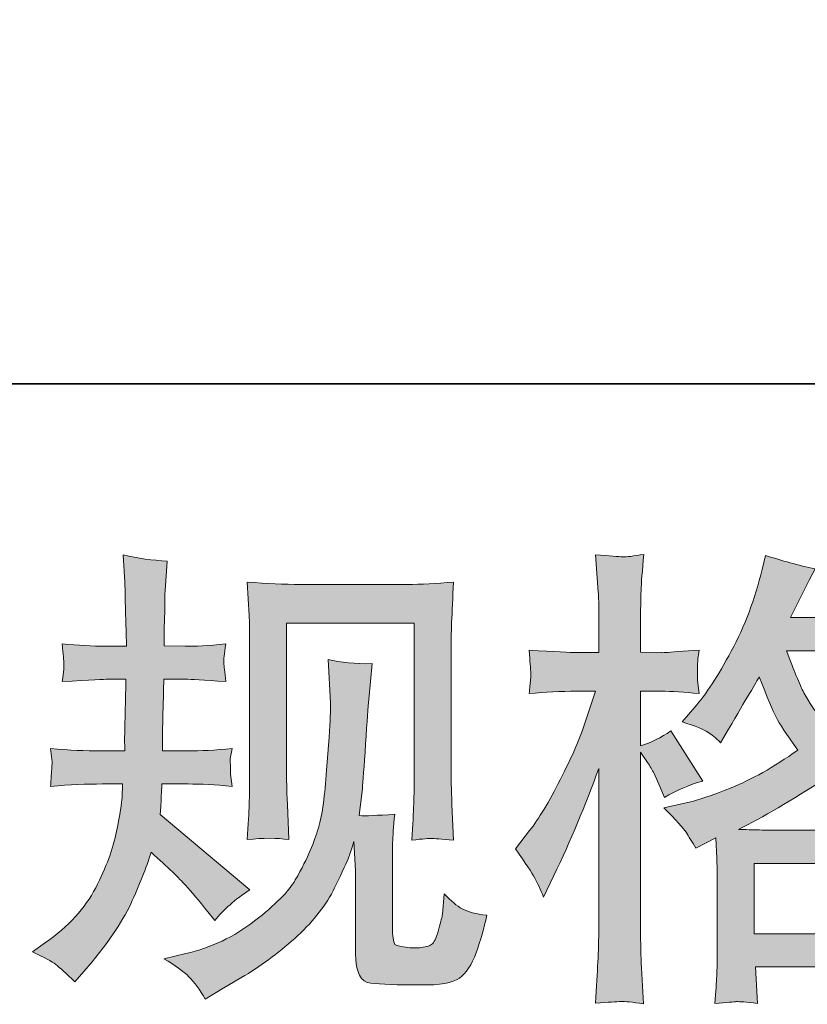
# Model space of a CAD drawing. Units: inches. Extents: x 7.5 to 95.5, y -54 to -3.8.
# Drawn here: x 33.8 to 37.3, y -54 to -49.6 of the extents above; entities that cross this region are included whole.
import ezdxf

# ---------------------------------------------------------------- set-up
doc = ezdxf.new("R2010")
doc.units = ezdxf.units.IN
doc.header["$MEASUREMENT"] = 0
doc.layers.add('图层 1', color=7, linetype='Continuous')

# ---------------------------------------------------------------- blocks, each defined once
blk = doc.blocks.new('block 5')
at = {"layer": '图层 1', "true_color": 0x221814}
h = blk.add_hatch(color=250, dxfattribs=at)
h.dxf.hatch_style = 2
edge = h.paths.add_edge_path()
edge.add_spline(control_points=[(33.8626, -53.7561), (33.8626, -53.7561), (33.9204, -53.7148), (33.9204, -53.7148), (34.0224, -53.6431), (34.0961, -53.5625), (34.1423, -53.4729), (34.1885, -53.3833), (34.2195, -53.3), (34.2346, -53.2235), (34.2498, -53.147), (34.2581, -53.0974), (34.2594, -53.074), (34.2594, -53.074), (34.2615, -53.014), (34.2615, -53.014), (34.2615, -53.014), (34.1726, -53.014), (34.1726, -53.014), (34.1037, -53.014), (34.0272, -53.0175), (33.9432, -53.0244), (33.9445, -53.0016), (33.9459, -52.9803), (33.9473, -52.9603), (33.9487, -52.9396), (33.9494, -52.9251), (33.9494, -52.9162), (33.9494, -52.9162), (33.9432, -52.8576), (33.9432, -52.8576), (34.0259, -52.8645), (34.0996, -52.868), (34.1643, -52.868), (34.1643, -52.868), (34.2718, -52.868), (34.2718, -52.868), (34.2705, -52.8445), (34.2698, -52.8204), (34.2705, -52.7942), (34.2711, -52.7687), (34.2725, -52.7233), (34.2739, -52.6585), (34.2739, -52.6585), (34.276, -52.551), (34.276, -52.551), (34.276, -52.551), (34.1933, -52.551), (34.1933, -52.551), (34.1864, -52.551), (34.1202, -52.5544), (33.9948, -52.5613), (33.9976, -52.5386), (33.9997, -52.5207), (34.001, -52.5083), (34.0024, -52.4959), (34.0024, -52.4862), (34.0017, -52.4787), (34.001, -52.4718), (33.999, -52.4435), (33.9948, -52.3946), (34.0651, -52.4015), (34.1285, -52.4049), (34.185, -52.4049), (34.185, -52.4049), (34.278, -52.4049), (34.278, -52.4049), (34.278, -52.3677), (34.2773, -52.3429), (34.2767, -52.3305), (34.276, -52.3181), (34.2753, -52.285), (34.2739, -52.2313), (34.2725, -52.1776), (34.2718, -52.141), (34.2718, -52.1217), (34.2718, -52.1217), (34.2636, -52.0019), (34.2636, -52.0019), (34.3297, -52.017), (34.3945, -52.026), (34.4579, -52.0287), (34.4579, -52.0287), (34.4496, -52.161), (34.4496, -52.161), (34.4482, -52.1693), (34.4475, -52.1982), (34.4475, -52.2478), (34.4475, -52.2478), (34.4455, -52.3285), (34.4455, -52.3285), (34.4455, -52.3285), (34.4455, -52.4029), (34.4455, -52.4029), (34.4455, -52.4029), (34.5385, -52.4049), (34.5385, -52.4049), (34.5798, -52.4063), (34.6398, -52.4029), (34.7183, -52.3946), (34.7142, -52.4187), (34.7114, -52.4366), (34.71, -52.449), (34.7087, -52.4614), (34.708, -52.4725), (34.7087, -52.4821), (34.7094, -52.4911), (34.7128, -52.5172), (34.7183, -52.5613), (34.6191, -52.5544), (34.5598, -52.551), (34.5406, -52.551), (34.5406, -52.551), (34.4434, -52.551), (34.4434, -52.551), (34.442, -52.5999), (34.4413, -52.6358), (34.4413, -52.6585), (34.4413, -52.6585), (34.4372, -52.786), (34.4372, -52.786), (34.4372, -52.786), (34.4372, -52.868), (34.4372, -52.868), (34.4372, -52.868), (34.5468, -52.868), (34.5468, -52.868), (34.6046, -52.868), (34.6708, -52.8645), (34.7452, -52.8576), (34.7411, -52.881), (34.7383, -52.8962), (34.7376, -52.9024), (34.7369, -52.9086), (34.7376, -52.9224), (34.739, -52.9431), (34.739, -52.9431), (34.739, -52.9699), (34.739, -52.9699), (34.739, -52.9699), (34.7452, -53.0244), (34.7452, -53.0244), (34.6708, -53.0175), (34.606, -53.014), (34.5509, -53.014), (34.5509, -53.014), (34.4351, -53.014), (34.4351, -53.014), (34.4338, -53.0361), (34.4324, -53.0574), (34.4317, -53.0788), (34.431, -53.1002), (34.431, -53.1126), (34.431, -53.1153), (34.431, -53.1153), (34.4269, -53.1484), (34.4269, -53.1484), (34.4269, -53.1484), (34.8237, -53.4812), (34.8237, -53.4812), (34.759, -53.5239), (34.7073, -53.5694), (34.6687, -53.6176), (34.6687, -53.6176), (34.6377, -53.5783), (34.6377, -53.5783), (34.5991, -53.5301), (34.566, -53.4908), (34.5392, -53.4612), (34.5123, -53.4316), (34.462, -53.3833), (34.3876, -53.3158), (34.3655, -53.3861), (34.3352, -53.4619), (34.2973, -53.5439), (34.2594, -53.6259), (34.1905, -53.7258), (34.0899, -53.8429), (34.0899, -53.8429), (34.0507, -53.8884), (34.0507, -53.8884), (34.0121, -53.8512), (33.9838, -53.8257), (33.9666, -53.8119), (33.9494, -53.7981), (33.9149, -53.7795), (33.8626, -53.7561)], knot_values=[0, 0, 0, 0, 1, 1, 1, 2, 2, 2, 3, 3, 3, 4, 4, 4, 5, 5, 5, 6, 6, 6, 7, 7, 7, 8, 8, 8, 9, 9, 9, 10, 10, 10, 11, 11, 11, 12, 12, 12, 13, 13, 13, 14, 14, 14, 15, 15, 15, 16, 16, 16, 17, 17, 17, 18, 18, 18, 19, 19, 19, 20, 20, 20, 21, 21, 21, 22, 22, 22, 23, 23, 23, 24, 24, 24, 25, 25, 25, 26, 26, 26, 27, 27, 27, 28, 28, 28, 29, 29, 29, 30, 30, 30, 31, 31, 31, 32, 32, 32, 33, 33, 33, 34, 34, 34, 35, 35, 35, 36, 36, 36, 37, 37, 37, 38, 38, 38, 39, 39, 39, 40, 40, 40, 41, 41, 41, 42, 42, 42, 43, 43, 43, 44, 44, 44, 45, 45, 45, 46, 46, 46, 47, 47, 47, 48, 48, 48, 49, 49, 49, 50, 50, 50, 51, 51, 51, 52, 52, 52, 53, 53, 53, 54, 54, 54, 55, 55, 55, 56, 56, 56, 57, 57, 57, 58, 58, 58, 59, 59, 59, 60, 60, 60, 61, 61, 61, 62, 62, 62, 62], degree=3, periodic=1)
edge = h.paths.add_edge_path()
edge.add_spline(control_points=[(34.4441, -53.7864), (34.4441, -53.7864), (34.5412, -53.7637), (34.5412, -53.7637), (34.6529, -53.7375), (34.7541, -53.6893), (34.8451, -53.619), (34.936, -53.5487), (34.996, -53.4881), (35.0249, -53.4378), (35.0539, -53.3875), (35.0759, -53.3441), (35.0911, -53.3075), (35.1062, -53.271), (35.1179, -53.238), (35.1269, -53.2076), (35.1359, -53.1773), (35.1434, -53.1408), (35.149, -53.0988), (35.1545, -53.0567), (35.1593, -53.0085), (35.1634, -52.9534), (35.1634, -52.9534), (35.1738, -52.8066), (35.1738, -52.8066), (35.1793, -52.735), (35.1813, -52.6847), (35.18, -52.6557), (35.18, -52.6557), (35.1696, -52.4635), (35.1696, -52.4635), (35.2261, -52.4773), (35.2909, -52.4835), (35.3639, -52.4821), (35.3639, -52.4821), (35.3495, -52.6413), (35.3495, -52.6413), (35.3467, -52.6702), (35.3422, -52.7357), (35.3357, -52.8376), (35.3288, -52.9396), (35.324, -53.0051), (35.3216, -53.034), (35.3216, -53.034), (35.3074, -53.1539), (35.3074, -53.1539), (35.3343, -53.1553), (35.3867, -53.1532), (35.4645, -53.1477), (35.459, -53.2028), (35.4556, -53.2448), (35.4549, -53.2745), (35.4542, -53.3041), (35.4542, -53.3379), (35.4542, -53.3751), (35.4542, -53.3751), (35.4542, -53.6665), (35.4542, -53.6665), (35.4542, -53.6693), (35.4549, -53.6782), (35.4569, -53.6934), (35.459, -53.7086), (35.4618, -53.7182), (35.4652, -53.723), (35.4687, -53.7278), (35.4845, -53.732), (35.5121, -53.7354), (35.5396, -53.7389), (35.5624, -53.7396), (35.5803, -53.7368), (35.6065, -53.7341), (35.6237, -53.7278), (35.6326, -53.7182), (35.6416, -53.7086), (35.6506, -53.6872), (35.6595, -53.6541), (35.6685, -53.6211), (35.674, -53.5997), (35.6754, -53.59), (35.6754, -53.59), (35.6836, -53.4991), (35.6836, -53.4991), (35.7126, -53.5308), (35.7388, -53.5528), (35.7629, -53.5659), (35.787, -53.579), (35.8235, -53.5887), (35.8717, -53.5942), (35.8593, -53.6507), (35.8435, -53.7058), (35.8242, -53.7595), (35.8049, -53.8133), (35.7801, -53.8505), (35.7505, -53.8719), (35.7208, -53.8932), (35.6637, -53.9035), (35.5782, -53.9022), (35.4766, -53.9022), (35.4032, -53.8994), (35.3584, -53.8946), (35.3136, -53.8898), (35.2916, -53.8464), (35.2916, -53.7637), (35.2916, -53.7637), (35.2916, -53.466), (35.2916, -53.466), (35.2916, -53.4233), (35.2909, -53.3916), (35.2895, -53.3709), (35.2895, -53.3709), (35.2833, -53.2676), (35.2833, -53.2676), (35.275, -53.2965), (35.2675, -53.3193), (35.2613, -53.3365), (35.2551, -53.3537), (35.2344, -53.3992), (35.1986, -53.4729), (35.1627, -53.5466), (35.1083, -53.6169), (35.036, -53.6838), (34.9636, -53.7506), (34.8857, -53.8098), (34.8017, -53.8608), (34.8017, -53.8608), (34.7087, -53.9146), (34.7087, -53.9146), (34.7087, -53.9146), (34.626, -53.9642), (34.626, -53.9642), (34.6026, -53.9228), (34.5784, -53.8898), (34.5543, -53.8657), (34.5302, -53.8415), (34.4937, -53.8154), (34.4441, -53.7864)], knot_values=[0, 0, 0, 0, 1, 1, 1, 2, 2, 2, 3, 3, 3, 4, 4, 4, 5, 5, 5, 6, 6, 6, 7, 7, 7, 8, 8, 8, 9, 9, 9, 10, 10, 10, 11, 11, 11, 12, 12, 12, 13, 13, 13, 14, 14, 14, 15, 15, 15, 16, 16, 16, 17, 17, 17, 18, 18, 18, 19, 19, 19, 20, 20, 20, 21, 21, 21, 22, 22, 22, 23, 23, 23, 24, 24, 24, 25, 25, 25, 26, 26, 26, 27, 27, 27, 28, 28, 28, 29, 29, 29, 30, 30, 30, 31, 31, 31, 32, 32, 32, 33, 33, 33, 34, 34, 34, 35, 35, 35, 36, 36, 36, 37, 37, 37, 38, 38, 38, 39, 39, 39, 40, 40, 40, 41, 41, 41, 42, 42, 42, 43, 43, 43, 44, 44, 44, 45, 45, 45, 45], degree=3, periodic=1)
edge = h.paths.add_edge_path()
edge.add_spline(control_points=[(34.8127, -53.26), (34.8168, -53.1925), (34.8196, -53.1401), (34.821, -53.1029), (34.8224, -53.0657), (34.823, -53.0237), (34.823, -52.9768), (34.823, -52.9768), (34.823, -52.4146), (34.823, -52.4146), (34.823, -52.3402), (34.8224, -52.2919), (34.821, -52.2699), (34.821, -52.2699), (34.8127, -52.1217), (34.8127, -52.1217), (34.8975, -52.1286), (34.976, -52.1321), (35.0484, -52.1321), (35.0484, -52.1321), (35.5203, -52.1321), (35.5203, -52.1321), (35.5803, -52.1321), (35.6481, -52.1286), (35.7236, -52.1217), (35.7208, -52.1913), (35.7181, -52.2513), (35.716, -52.3009), (35.714, -52.3505), (35.7133, -52.3898), (35.7133, -52.4187), (35.7133, -52.4187), (35.7133, -52.9561), (35.7133, -52.9561), (35.7133, -52.9851), (35.7146, -53.0347), (35.7174, -53.105), (35.7174, -53.105), (35.7236, -53.2621), (35.7236, -53.2621), (35.6695, -53.2579), (35.6375, -53.2552), (35.6278, -53.2545), (35.6182, -53.2538), (35.5885, -53.2566), (35.5403, -53.2621), (35.5445, -53.1932), (35.5472, -53.1394), (35.5486, -53.1015), (35.55, -53.0636), (35.5507, -53.0161), (35.5507, -52.9582), (35.5507, -52.9582), (35.5507, -52.303), (35.5507, -52.303), (35.5507, -52.303), (34.9857, -52.303), (34.9857, -52.303), (34.9857, -52.303), (34.9857, -52.9686), (34.9857, -52.9686), (34.9857, -52.9878), (34.987, -53.0333), (34.9898, -53.105), (34.9898, -53.105), (34.996, -53.26), (34.996, -53.26), (34.944, -53.2517), (34.883, -53.2517), (34.8127, -53.26)], knot_values=[0, 0, 0, 0, 1, 1, 1, 2, 2, 2, 3, 3, 3, 4, 4, 4, 5, 5, 5, 6, 6, 6, 7, 7, 7, 8, 8, 8, 9, 9, 9, 10, 10, 10, 11, 11, 11, 12, 12, 12, 13, 13, 13, 14, 14, 14, 15, 15, 15, 16, 16, 16, 17, 17, 17, 18, 18, 18, 19, 19, 19, 20, 20, 20, 21, 21, 21, 22, 22, 22, 23, 23, 23, 23], degree=3, periodic=1)
h = blk.add_hatch(color=250, dxfattribs=at)
h.dxf.hatch_style = 2
h.paths.add_polyline_path([(37.0527, -53.3647), (37.615, -53.3647), (37.615, -53.6762), (37.0527, -53.6762)])
edge = h.paths.add_edge_path()
edge.add_spline(control_points=[(36.0833, -53.4295), (36.0957, -53.4522), (36.1088, -53.4805), (36.1225, -53.5136), (36.1225, -53.5136), (36.168, -53.4185), (36.168, -53.4185), (36.2411, -53.2655), (36.3072, -53.1077), (36.3665, -52.9451), (36.3665, -52.9451), (36.3665, -53.6479), (36.3665, -53.6479), (36.3665, -53.7017), (36.3651, -53.7527), (36.3623, -53.8009), (36.3596, -53.8491), (36.3561, -53.9098), (36.352, -53.9828), (36.4085, -53.9787), (36.446, -53.9759), (36.4639, -53.9752), (36.4819, -53.9745), (36.5149, -53.978), (36.5635, -53.9849), (36.5635, -53.9849), (36.5552, -53.8257), (36.5552, -53.8257), (36.5525, -53.7775), (36.5511, -53.7189), (36.5511, -53.65), (36.5511, -53.65), (36.5511, -52.8728), (36.5511, -52.8728), (36.5511, -52.8728), (36.5821, -52.9183), (36.5821, -52.9183), (36.5931, -52.9362), (36.6028, -52.9527), (36.6111, -52.9679), (36.6111, -52.9679), (36.6359, -53.0257), (36.6359, -53.0257), (36.6359, -53.0257), (36.6565, -53.0733), (36.6565, -53.0733), (36.7089, -53.043), (36.7654, -53.0188), (36.826, -53.0009), (36.826, -53.0009), (36.6855, -52.7798), (36.6855, -52.7798), (36.6427, -52.8087), (36.598, -52.8307), (36.5511, -52.8459), (36.5511, -52.8459), (36.5511, -52.6041), (36.5511, -52.6041), (36.5511, -52.6041), (36.6421, -52.6041), (36.6421, -52.6041), (36.6889, -52.6041), (36.7447, -52.6075), (36.8095, -52.6144), (36.8095, -52.6144), (36.8033, -52.5565), (36.8033, -52.5565), (36.8019, -52.5565), (36.8019, -52.5448), (36.8033, -52.5214), (36.8033, -52.5214), (36.8033, -52.4849), (36.8033, -52.4849), (36.8033, -52.4718), (36.8054, -52.4511), (36.8095, -52.4228), (36.8095, -52.4228), (36.7165, -52.429), (36.7165, -52.429), (36.6696, -52.4332), (36.6455, -52.4346), (36.6441, -52.4332), (36.6441, -52.4332), (36.5511, -52.4311), (36.5511, -52.4311), (36.5511, -52.4311), (36.5511, -52.3092), (36.5511, -52.3092), (36.5511, -52.2444), (36.5518, -52.1948), (36.5532, -52.1603), (36.5546, -52.1259), (36.5587, -52.0721), (36.5656, -51.9991), (36.5201, -52.0074), (36.4884, -52.0108), (36.4715, -52.0101), (36.4543, -52.0094), (36.4147, -52.0067), (36.352, -52.0012), (36.352, -52.0012), (36.3644, -52.1645), (36.3644, -52.1645), (36.3658, -52.1796), (36.3665, -52.2244), (36.3665, -52.2988), (36.3665, -52.2988), (36.3665, -52.4332), (36.3665, -52.4332), (36.3665, -52.4332), (36.2693, -52.4332), (36.2693, -52.4332), (36.2417, -52.4332), (36.1715, -52.4297), (36.0585, -52.4228), (36.0626, -52.4745), (36.0647, -52.5055), (36.0654, -52.5166), (36.066, -52.5269), (36.066, -52.54), (36.0647, -52.5544), (36.0633, -52.5689), (36.0612, -52.5889), (36.0585, -52.6144), (36.1287, -52.6075), (36.199, -52.6041), (36.2693, -52.6041), (36.2693, -52.6041), (36.352, -52.6041), (36.352, -52.6041), (36.352, -52.6041), (36.3065, -52.7405), (36.3065, -52.7405), (36.2845, -52.8094), (36.2479, -52.8934), (36.197, -52.9934), (36.146, -53.0933), (36.1005, -53.1691), (36.0605, -53.22), (36.0605, -53.22), (35.9985, -53.3007), (35.9985, -53.3007), (36.0426, -53.364), (36.0709, -53.4068), (36.0833, -53.4295)], knot_values=[0, 0, 0, 0, 1, 1, 1, 2, 2, 2, 3, 3, 3, 4, 4, 4, 5, 5, 5, 6, 6, 6, 7, 7, 7, 8, 8, 8, 9, 9, 9, 10, 10, 10, 11, 11, 11, 12, 12, 12, 13, 13, 13, 14, 14, 14, 15, 15, 15, 16, 16, 16, 17, 17, 17, 18, 18, 18, 19, 19, 19, 20, 20, 20, 21, 21, 21, 22, 22, 22, 23, 23, 23, 24, 24, 24, 25, 25, 25, 26, 26, 26, 27, 27, 27, 28, 28, 28, 29, 29, 29, 30, 30, 30, 31, 31, 31, 32, 32, 32, 33, 33, 33, 34, 34, 34, 35, 35, 35, 36, 36, 36, 37, 37, 37, 38, 38, 38, 39, 39, 39, 40, 40, 40, 41, 41, 41, 42, 42, 42, 43, 43, 43, 44, 44, 44, 45, 45, 45, 46, 46, 46, 47, 47, 47, 48, 48, 48, 48], degree=3, periodic=1)
edge = h.paths.add_edge_path()
edge.add_spline(control_points=[(36.7523, -53.2276), (36.764, -53.2455), (36.7785, -53.269), (36.795, -53.2979), (36.795, -53.2979), (36.8839, -53.2524), (36.8839, -53.2524), (36.8839, -53.2524), (36.888, -53.3434), (36.888, -53.3434), (36.8894, -53.3723), (36.8901, -53.3999), (36.8901, -53.4261), (36.8901, -53.4261), (36.8901, -53.7437), (36.8901, -53.7437), (36.8901, -53.7933), (36.8894, -53.8326), (36.888, -53.8615), (36.8867, -53.8905), (36.8839, -53.9311), (36.8798, -53.9835), (36.9321, -53.9793), (36.9642, -53.9766), (36.9759, -53.9759), (36.9876, -53.9752), (37.0183, -53.978), (37.0679, -53.9835), (37.0679, -53.9835), (37.0596, -53.8222), (37.0596, -53.8222), (37.0596, -53.8222), (37.617, -53.8222), (37.617, -53.8222), (37.617, -53.8222), (37.6129, -53.9876), (37.6129, -53.9876), (37.6556, -53.9807), (37.6866, -53.9773), (37.7063, -53.978), (37.7255, -53.9787), (37.7603, -53.9821), (37.8099, -53.9876), (37.8099, -53.9876), (37.8037, -53.8636), (37.8037, -53.8636), (37.801, -53.8085), (37.7996, -53.7685), (37.7996, -53.7437), (37.7996, -53.7437), (37.7996, -53.4385), (37.7996, -53.4385), (37.7996, -53.3778), (37.7996, -53.3406), (37.7996, -53.3268), (37.7996, -53.3131), (37.801, -53.2786), (37.8037, -53.2235), (37.8037, -53.2235), (37.8988, -53.2648), (37.8988, -53.2648), (37.9278, -53.1973), (37.9484, -53.1539), (37.9615, -53.1339), (37.9746, -53.1139), (37.996, -53.0878), (38.0249, -53.0547), (38.0249, -53.0547), (37.9546, -53.0443), (37.9546, -53.0443), (37.782, -53.0195), (37.6294, -52.9644), (37.4971, -52.879), (37.566, -52.8018), (37.6287, -52.7212), (37.6852, -52.6364), (37.7421, -52.5524), (37.8079, -52.429), (37.8823, -52.2685), (37.7831, -52.2754), (37.6935, -52.2788), (37.615, -52.2788), (37.615, -52.2788), (37.2133, -52.2788), (37.2133, -52.2788), (37.2133, -52.2788), (37.2401, -52.2251), (37.2401, -52.2251), (37.2401, -52.2251), (37.2691, -52.1693), (37.2691, -52.1693), (37.2691, -52.1693), (37.2959, -52.1135), (37.2959, -52.1135), (37.2959, -52.1135), (37.3228, -52.0639), (37.3228, -52.0639), (37.2484, -52.0473), (37.1754, -52.0273), (37.1034, -52.0039), (37.1034, -52.0039), (37.0885, -52.0659), (37.0885, -52.0659), (37.0568, -52.1968), (37.0114, -52.3174), (36.9521, -52.427), (36.8929, -52.5372), (36.8391, -52.6199), (36.7909, -52.675), (36.7909, -52.675), (36.7351, -52.7391), (36.7351, -52.7391), (36.7943, -52.7584), (36.8322, -52.7736), (36.8488, -52.7846), (36.8653, -52.7956), (36.8839, -52.8108), (36.9046, -52.8314), (36.9046, -52.8314), (36.9397, -52.7722), (36.9397, -52.7722), (37.0183, -52.6385), (37.0637, -52.5613), (37.0761, -52.5407), (37.1109, -52.6316), (37.1354, -52.6909), (37.1499, -52.7184), (37.1643, -52.746), (37.1967, -52.7949), (37.2463, -52.8645), (37.1385, -52.9403), (37.0403, -52.9954), (36.9521, -53.0306), (36.8639, -53.0657), (36.8019, -53.0871), (36.7661, -53.094), (36.7661, -53.094), (36.6545, -53.1188), (36.6545, -53.1188), (36.7082, -53.1739), (36.7406, -53.2097), (36.7523, -53.2276)], knot_values=[0, 0, 0, 0, 1, 1, 1, 2, 2, 2, 3, 3, 3, 4, 4, 4, 5, 5, 5, 6, 6, 6, 7, 7, 7, 8, 8, 8, 9, 9, 9, 10, 10, 10, 11, 11, 11, 12, 12, 12, 13, 13, 13, 14, 14, 14, 15, 15, 15, 16, 16, 16, 17, 17, 17, 18, 18, 18, 19, 19, 19, 20, 20, 20, 21, 21, 21, 22, 22, 22, 23, 23, 23, 24, 24, 24, 25, 25, 25, 26, 26, 26, 27, 27, 27, 28, 28, 28, 29, 29, 29, 30, 30, 30, 31, 31, 31, 32, 32, 32, 33, 33, 33, 34, 34, 34, 35, 35, 35, 36, 36, 36, 37, 37, 37, 38, 38, 38, 39, 39, 39, 40, 40, 40, 41, 41, 41, 42, 42, 42, 43, 43, 43, 44, 44, 44, 45, 45, 45, 46, 46, 46, 47, 47, 47, 47], degree=3, periodic=1)
edge = h.paths.add_edge_path()
edge.add_spline(control_points=[(37.3662, -52.9913), (37.4916, -53.085), (37.6232, -53.1587), (37.761, -53.2125), (37.6618, -53.2166), (37.6005, -53.2187), (37.5771, -53.2187), (37.5771, -53.2187), (37.143, -53.2187), (37.143, -53.2187), (37.1292, -53.2187), (37.1071, -53.218), (37.0775, -53.2173), (37.0479, -53.2166), (37.0169, -53.2159), (36.9838, -53.2145), (37.0899, -53.1622), (37.2174, -53.0878), (37.3662, -52.9913)], knot_values=[0, 0, 0, 0, 1, 1, 1, 2, 2, 2, 3, 3, 3, 4, 4, 4, 5, 5, 5, 6, 6, 6, 6], degree=3, periodic=1)
edge = h.paths.add_edge_path()
edge.add_spline(control_points=[(37.5915, -52.4249), (37.5557, -52.4952), (37.524, -52.5517), (37.4971, -52.5944), (37.4703, -52.6371), (37.4289, -52.6916), (37.3724, -52.7577), (37.3256, -52.6971), (37.2925, -52.6482), (37.2732, -52.6109), (37.2539, -52.5737), (37.2284, -52.5117), (37.1967, -52.4249), (37.1967, -52.4249), (37.5915, -52.4249), (37.5915, -52.4249)], knot_values=[0, 0, 0, 0, 1, 1, 1, 2, 2, 2, 3, 3, 3, 4, 4, 4, 5, 5, 5, 5], degree=3, periodic=1)
at = {"layer": '图层 1', "lineweight": 0}
blk.add_lwpolyline([(37.0527, -53.3647), (37.615, -53.3647), (37.615, -53.6762), (37.0527, -53.6762), (37.0527, -53.3647)], dxfattribs=at)
for points, knots in [([(33.8626, -53.7561), (33.8626, -53.7561), (33.9204, -53.7148), (33.9204, -53.7148), (34.0224, -53.6431), (34.0961, -53.5625), (34.1423, -53.4729), (34.1885, -53.3833), (34.2195, -53.3), (34.2346, -53.2235), (34.2498, -53.147), (34.2581, -53.0974), (34.2594, -53.074), (34.2594, -53.074), (34.2615, -53.014), (34.2615, -53.014), (34.2615, -53.014), (34.1726, -53.014), (34.1726, -53.014), (34.1037, -53.014), (34.0272, -53.0175), (33.9432, -53.0244), (33.9445, -53.0016), (33.9459, -52.9803), (33.9473, -52.9603), (33.9487, -52.9396), (33.9494, -52.9251), (33.9494, -52.9162), (33.9494, -52.9162), (33.9432, -52.8576), (33.9432, -52.8576), (34.0259, -52.8645), (34.0996, -52.868), (34.1643, -52.868), (34.1643, -52.868), (34.2718, -52.868), (34.2718, -52.868), (34.2705, -52.8445), (34.2698, -52.8204), (34.2705, -52.7942), (34.2711, -52.7687), (34.2725, -52.7233), (34.2739, -52.6585), (34.2739, -52.6585), (34.276, -52.551), (34.276, -52.551), (34.276, -52.551), (34.1933, -52.551), (34.1933, -52.551), (34.1864, -52.551), (34.1202, -52.5544), (33.9948, -52.5613), (33.9976, -52.5386), (33.9997, -52.5207), (34.001, -52.5083), (34.0024, -52.4959), (34.0024, -52.4862), (34.0017, -52.4787), (34.001, -52.4718), (33.999, -52.4435), (33.9948, -52.3946), (34.0651, -52.4015), (34.1285, -52.4049), (34.185, -52.4049), (34.185, -52.4049), (34.278, -52.4049), (34.278, -52.4049), (34.278, -52.3677), (34.2773, -52.3429), (34.2767, -52.3305), (34.276, -52.3181), (34.2753, -52.285), (34.2739, -52.2313), (34.2725, -52.1776), (34.2718, -52.141), (34.2718, -52.1217), (34.2718, -52.1217), (34.2636, -52.0019), (34.2636, -52.0019), (34.3297, -52.017), (34.3945, -52.026), (34.4579, -52.0287), (34.4579, -52.0287), (34.4496, -52.161), (34.4496, -52.161), (34.4482, -52.1693), (34.4475, -52.1982), (34.4475, -52.2478), (34.4475, -52.2478), (34.4455, -52.3285), (34.4455, -52.3285), (34.4455, -52.3285), (34.4455, -52.4029), (34.4455, -52.4029), (34.4455, -52.4029), (34.5385, -52.4049), (34.5385, -52.4049), (34.5798, -52.4063), (34.6398, -52.4029), (34.7183, -52.3946), (34.7142, -52.4187), (34.7114, -52.4366), (34.71, -52.449), (34.7087, -52.4614), (34.708, -52.4725), (34.7087, -52.4821), (34.7094, -52.4911), (34.7128, -52.5172), (34.7183, -52.5613), (34.6191, -52.5544), (34.5598, -52.551), (34.5406, -52.551), (34.5406, -52.551), (34.4434, -52.551), (34.4434, -52.551), (34.442, -52.5999), (34.4413, -52.6358), (34.4413, -52.6585), (34.4413, -52.6585), (34.4372, -52.786), (34.4372, -52.786), (34.4372, -52.786), (34.4372, -52.868), (34.4372, -52.868), (34.4372, -52.868), (34.5468, -52.868), (34.5468, -52.868), (34.6046, -52.868), (34.6708, -52.8645), (34.7452, -52.8576), (34.7411, -52.881), (34.7383, -52.8962), (34.7376, -52.9024), (34.7369, -52.9086), (34.7376, -52.9224), (34.739, -52.9431), (34.739, -52.9431), (34.739, -52.9699), (34.739, -52.9699), (34.739, -52.9699), (34.7452, -53.0244), (34.7452, -53.0244), (34.6708, -53.0175), (34.606, -53.014), (34.5509, -53.014), (34.5509, -53.014), (34.4351, -53.014), (34.4351, -53.014), (34.4338, -53.0361), (34.4324, -53.0574), (34.4317, -53.0788), (34.431, -53.1002), (34.431, -53.1126), (34.431, -53.1153), (34.431, -53.1153), (34.4269, -53.1484), (34.4269, -53.1484), (34.4269, -53.1484), (34.8237, -53.4812), (34.8237, -53.4812), (34.759, -53.5239), (34.7073, -53.5694), (34.6687, -53.6176), (34.6687, -53.6176), (34.6377, -53.5783), (34.6377, -53.5783), (34.5991, -53.5301), (34.566, -53.4908), (34.5392, -53.4612), (34.5123, -53.4316), (34.462, -53.3833), (34.3876, -53.3158), (34.3655, -53.3861), (34.3352, -53.4619), (34.2973, -53.5439), (34.2594, -53.6259), (34.1905, -53.7258), (34.0899, -53.8429), (34.0899, -53.8429), (34.0507, -53.8884), (34.0507, -53.8884), (34.0121, -53.8512), (33.9838, -53.8257), (33.9666, -53.8119), (33.9494, -53.7981), (33.9149, -53.7795), (33.8626, -53.7561)], [0, 0, 0, 0, 1, 1, 1, 2, 2, 2, 3, 3, 3, 4, 4, 4, 5, 5, 5, 6, 6, 6, 7, 7, 7, 8, 8, 8, 9, 9, 9, 10, 10, 10, 11, 11, 11, 12, 12, 12, 13, 13, 13, 14, 14, 14, 15, 15, 15, 16, 16, 16, 17, 17, 17, 18, 18, 18, 19, 19, 19, 20, 20, 20, 21, 21, 21, 22, 22, 22, 23, 23, 23, 24, 24, 24, 25, 25, 25, 26, 26, 26, 27, 27, 27, 28, 28, 28, 29, 29, 29, 30, 30, 30, 31, 31, 31, 32, 32, 32, 33, 33, 33, 34, 34, 34, 35, 35, 35, 36, 36, 36, 37, 37, 37, 38, 38, 38, 39, 39, 39, 40, 40, 40, 41, 41, 41, 42, 42, 42, 43, 43, 43, 44, 44, 44, 45, 45, 45, 46, 46, 46, 47, 47, 47, 48, 48, 48, 49, 49, 49, 50, 50, 50, 51, 51, 51, 52, 52, 52, 53, 53, 53, 54, 54, 54, 55, 55, 55, 56, 56, 56, 57, 57, 57, 58, 58, 58, 59, 59, 59, 60, 60, 60, 61, 61, 61, 62, 62, 62, 62]), ([(36.0833, -53.4295), (36.0957, -53.4522), (36.1088, -53.4805), (36.1225, -53.5136), (36.1225, -53.5136), (36.168, -53.4185), (36.168, -53.4185), (36.2411, -53.2655), (36.3072, -53.1077), (36.3665, -52.9451), (36.3665, -52.9451), (36.3665, -53.6479), (36.3665, -53.6479), (36.3665, -53.7017), (36.3651, -53.7527), (36.3623, -53.8009), (36.3596, -53.8491), (36.3561, -53.9098), (36.352, -53.9828), (36.4085, -53.9787), (36.446, -53.9759), (36.4639, -53.9752), (36.4819, -53.9745), (36.5149, -53.978), (36.5635, -53.9849), (36.5635, -53.9849), (36.5552, -53.8257), (36.5552, -53.8257), (36.5525, -53.7775), (36.5511, -53.7189), (36.5511, -53.65), (36.5511, -53.65), (36.5511, -52.8728), (36.5511, -52.8728), (36.5511, -52.8728), (36.5821, -52.9183), (36.5821, -52.9183), (36.5931, -52.9362), (36.6028, -52.9527), (36.6111, -52.9679), (36.6111, -52.9679), (36.6359, -53.0257), (36.6359, -53.0257), (36.6359, -53.0257), (36.6565, -53.0733), (36.6565, -53.0733), (36.7089, -53.043), (36.7654, -53.0188), (36.826, -53.0009), (36.826, -53.0009), (36.6855, -52.7798), (36.6855, -52.7798), (36.6427, -52.8087), (36.598, -52.8307), (36.5511, -52.8459), (36.5511, -52.8459), (36.5511, -52.6041), (36.5511, -52.6041), (36.5511, -52.6041), (36.6421, -52.6041), (36.6421, -52.6041), (36.6889, -52.6041), (36.7447, -52.6075), (36.8095, -52.6144), (36.8095, -52.6144), (36.8033, -52.5565), (36.8033, -52.5565), (36.8019, -52.5565), (36.8019, -52.5448), (36.8033, -52.5214), (36.8033, -52.5214), (36.8033, -52.4849), (36.8033, -52.4849), (36.8033, -52.4718), (36.8054, -52.4511), (36.8095, -52.4228), (36.8095, -52.4228), (36.7165, -52.429), (36.7165, -52.429), (36.6696, -52.4332), (36.6455, -52.4346), (36.6441, -52.4332), (36.6441, -52.4332), (36.5511, -52.4311), (36.5511, -52.4311), (36.5511, -52.4311), (36.5511, -52.3092), (36.5511, -52.3092), (36.5511, -52.2444), (36.5518, -52.1948), (36.5532, -52.1603), (36.5546, -52.1259), (36.5587, -52.0721), (36.5656, -51.9991), (36.5201, -52.0074), (36.4884, -52.0108), (36.4715, -52.0101), (36.4543, -52.0094), (36.4147, -52.0067), (36.352, -52.0012), (36.352, -52.0012), (36.3644, -52.1645), (36.3644, -52.1645), (36.3658, -52.1796), (36.3665, -52.2244), (36.3665, -52.2988), (36.3665, -52.2988), (36.3665, -52.4332), (36.3665, -52.4332), (36.3665, -52.4332), (36.2693, -52.4332), (36.2693, -52.4332), (36.2417, -52.4332), (36.1715, -52.4297), (36.0585, -52.4228), (36.0626, -52.4745), (36.0647, -52.5055), (36.0654, -52.5166), (36.066, -52.5269), (36.066, -52.54), (36.0647, -52.5544), (36.0633, -52.5689), (36.0612, -52.5889), (36.0585, -52.6144), (36.1287, -52.6075), (36.199, -52.6041), (36.2693, -52.6041), (36.2693, -52.6041), (36.352, -52.6041), (36.352, -52.6041), (36.352, -52.6041), (36.3065, -52.7405), (36.3065, -52.7405), (36.2845, -52.8094), (36.2479, -52.8934), (36.197, -52.9934), (36.146, -53.0933), (36.1005, -53.1691), (36.0605, -53.22), (36.0605, -53.22), (35.9985, -53.3007), (35.9985, -53.3007), (36.0426, -53.364), (36.0709, -53.4068), (36.0833, -53.4295)], [0, 0, 0, 0, 1, 1, 1, 2, 2, 2, 3, 3, 3, 4, 4, 4, 5, 5, 5, 6, 6, 6, 7, 7, 7, 8, 8, 8, 9, 9, 9, 10, 10, 10, 11, 11, 11, 12, 12, 12, 13, 13, 13, 14, 14, 14, 15, 15, 15, 16, 16, 16, 17, 17, 17, 18, 18, 18, 19, 19, 19, 20, 20, 20, 21, 21, 21, 22, 22, 22, 23, 23, 23, 24, 24, 24, 25, 25, 25, 26, 26, 26, 27, 27, 27, 28, 28, 28, 29, 29, 29, 30, 30, 30, 31, 31, 31, 32, 32, 32, 33, 33, 33, 34, 34, 34, 35, 35, 35, 36, 36, 36, 37, 37, 37, 38, 38, 38, 39, 39, 39, 40, 40, 40, 41, 41, 41, 42, 42, 42, 43, 43, 43, 44, 44, 44, 45, 45, 45, 46, 46, 46, 47, 47, 47, 48, 48, 48, 48]), ([(36.7523, -53.2276), (36.764, -53.2455), (36.7785, -53.269), (36.795, -53.2979), (36.795, -53.2979), (36.8839, -53.2524), (36.8839, -53.2524), (36.8839, -53.2524), (36.888, -53.3434), (36.888, -53.3434), (36.8894, -53.3723), (36.8901, -53.3999), (36.8901, -53.4261), (36.8901, -53.4261), (36.8901, -53.7437), (36.8901, -53.7437), (36.8901, -53.7933), (36.8894, -53.8326), (36.888, -53.8615), (36.8867, -53.8905), (36.8839, -53.9311), (36.8798, -53.9835), (36.9321, -53.9793), (36.9642, -53.9766), (36.9759, -53.9759), (36.9876, -53.9752), (37.0183, -53.978), (37.0679, -53.9835), (37.0679, -53.9835), (37.0596, -53.8222), (37.0596, -53.8222), (37.0596, -53.8222), (37.617, -53.8222), (37.617, -53.8222), (37.617, -53.8222), (37.6129, -53.9876), (37.6129, -53.9876), (37.6556, -53.9807), (37.6866, -53.9773), (37.7063, -53.978), (37.7255, -53.9787), (37.7603, -53.9821), (37.8099, -53.9876), (37.8099, -53.9876), (37.8037, -53.8636), (37.8037, -53.8636), (37.801, -53.8085), (37.7996, -53.7685), (37.7996, -53.7437), (37.7996, -53.7437), (37.7996, -53.4385), (37.7996, -53.4385), (37.7996, -53.3778), (37.7996, -53.3406), (37.7996, -53.3268), (37.7996, -53.3131), (37.801, -53.2786), (37.8037, -53.2235), (37.8037, -53.2235), (37.8988, -53.2648), (37.8988, -53.2648), (37.9278, -53.1973), (37.9484, -53.1539), (37.9615, -53.1339), (37.9746, -53.1139), (37.996, -53.0878), (38.0249, -53.0547), (38.0249, -53.0547), (37.9546, -53.0443), (37.9546, -53.0443), (37.782, -53.0195), (37.6294, -52.9644), (37.4971, -52.879), (37.566, -52.8018), (37.6287, -52.7212), (37.6852, -52.6364), (37.7421, -52.5524), (37.8079, -52.429), (37.8823, -52.2685), (37.7831, -52.2754), (37.6935, -52.2788), (37.615, -52.2788), (37.615, -52.2788), (37.2133, -52.2788), (37.2133, -52.2788), (37.2133, -52.2788), (37.2401, -52.2251), (37.2401, -52.2251), (37.2401, -52.2251), (37.2691, -52.1693), (37.2691, -52.1693), (37.2691, -52.1693), (37.2959, -52.1135), (37.2959, -52.1135), (37.2959, -52.1135), (37.3228, -52.0639), (37.3228, -52.0639), (37.2484, -52.0473), (37.1754, -52.0273), (37.1034, -52.0039), (37.1034, -52.0039), (37.0885, -52.0659), (37.0885, -52.0659), (37.0568, -52.1968), (37.0114, -52.3174), (36.9521, -52.427), (36.8929, -52.5372), (36.8391, -52.6199), (36.7909, -52.675), (36.7909, -52.675), (36.7351, -52.7391), (36.7351, -52.7391), (36.7943, -52.7584), (36.8322, -52.7736), (36.8488, -52.7846), (36.8653, -52.7956), (36.8839, -52.8108), (36.9046, -52.8314), (36.9046, -52.8314), (36.9397, -52.7722), (36.9397, -52.7722), (37.0183, -52.6385), (37.0637, -52.5613), (37.0761, -52.5407), (37.1109, -52.6316), (37.1354, -52.6909), (37.1499, -52.7184), (37.1643, -52.746), (37.1967, -52.7949), (37.2463, -52.8645), (37.1385, -52.9403), (37.0403, -52.9954), (36.9521, -53.0306), (36.8639, -53.0657), (36.8019, -53.0871), (36.7661, -53.094), (36.7661, -53.094), (36.6545, -53.1188), (36.6545, -53.1188), (36.7082, -53.1739), (36.7406, -53.2097), (36.7523, -53.2276)], [0, 0, 0, 0, 1, 1, 1, 2, 2, 2, 3, 3, 3, 4, 4, 4, 5, 5, 5, 6, 6, 6, 7, 7, 7, 8, 8, 8, 9, 9, 9, 10, 10, 10, 11, 11, 11, 12, 12, 12, 13, 13, 13, 14, 14, 14, 15, 15, 15, 16, 16, 16, 17, 17, 17, 18, 18, 18, 19, 19, 19, 20, 20, 20, 21, 21, 21, 22, 22, 22, 23, 23, 23, 24, 24, 24, 25, 25, 25, 26, 26, 26, 27, 27, 27, 28, 28, 28, 29, 29, 29, 30, 30, 30, 31, 31, 31, 32, 32, 32, 33, 33, 33, 34, 34, 34, 35, 35, 35, 36, 36, 36, 37, 37, 37, 38, 38, 38, 39, 39, 39, 40, 40, 40, 41, 41, 41, 42, 42, 42, 43, 43, 43, 44, 44, 44, 45, 45, 45, 46, 46, 46, 47, 47, 47, 47]), ([(34.8127, -53.26), (34.8168, -53.1925), (34.8196, -53.1401), (34.821, -53.1029), (34.8224, -53.0657), (34.823, -53.0237), (34.823, -52.9768), (34.823, -52.9768), (34.823, -52.4146), (34.823, -52.4146), (34.823, -52.3402), (34.8224, -52.2919), (34.821, -52.2699), (34.821, -52.2699), (34.8127, -52.1217), (34.8127, -52.1217), (34.8975, -52.1286), (34.976, -52.1321), (35.0484, -52.1321), (35.0484, -52.1321), (35.5203, -52.1321), (35.5203, -52.1321), (35.5803, -52.1321), (35.6481, -52.1286), (35.7236, -52.1217), (35.7208, -52.1913), (35.7181, -52.2513), (35.716, -52.3009), (35.714, -52.3505), (35.7133, -52.3898), (35.7133, -52.4187), (35.7133, -52.4187), (35.7133, -52.9561), (35.7133, -52.9561), (35.7133, -52.9851), (35.7146, -53.0347), (35.7174, -53.105), (35.7174, -53.105), (35.7236, -53.2621), (35.7236, -53.2621), (35.6695, -53.2579), (35.6375, -53.2552), (35.6278, -53.2545), (35.6182, -53.2538), (35.5885, -53.2566), (35.5403, -53.2621), (35.5445, -53.1932), (35.5472, -53.1394), (35.5486, -53.1015), (35.55, -53.0636), (35.5507, -53.0161), (35.5507, -52.9582), (35.5507, -52.9582), (35.5507, -52.303), (35.5507, -52.303), (35.5507, -52.303), (34.9857, -52.303), (34.9857, -52.303), (34.9857, -52.303), (34.9857, -52.9686), (34.9857, -52.9686), (34.9857, -52.9878), (34.987, -53.0333), (34.9898, -53.105), (34.9898, -53.105), (34.996, -53.26), (34.996, -53.26), (34.944, -53.2517), (34.883, -53.2517), (34.8127, -53.26)], [0, 0, 0, 0, 1, 1, 1, 2, 2, 2, 3, 3, 3, 4, 4, 4, 5, 5, 5, 6, 6, 6, 7, 7, 7, 8, 8, 8, 9, 9, 9, 10, 10, 10, 11, 11, 11, 12, 12, 12, 13, 13, 13, 14, 14, 14, 15, 15, 15, 16, 16, 16, 17, 17, 17, 18, 18, 18, 19, 19, 19, 20, 20, 20, 21, 21, 21, 22, 22, 22, 23, 23, 23, 23]), ([(37.5915, -52.4249), (37.5557, -52.4952), (37.524, -52.5517), (37.4971, -52.5944), (37.4703, -52.6371), (37.4289, -52.6916), (37.3724, -52.7577), (37.3256, -52.6971), (37.2925, -52.6482), (37.2732, -52.6109), (37.2539, -52.5737), (37.2284, -52.5117), (37.1967, -52.4249), (37.1967, -52.4249), (37.5915, -52.4249), (37.5915, -52.4249)], [0, 0, 0, 0, 1, 1, 1, 2, 2, 2, 3, 3, 3, 4, 4, 4, 5, 5, 5, 5]), ([(34.4441, -53.7864), (34.4441, -53.7864), (34.5412, -53.7637), (34.5412, -53.7637), (34.6529, -53.7375), (34.7541, -53.6893), (34.8451, -53.619), (34.936, -53.5487), (34.996, -53.4881), (35.0249, -53.4378), (35.0539, -53.3875), (35.0759, -53.3441), (35.0911, -53.3075), (35.1062, -53.271), (35.1179, -53.238), (35.1269, -53.2076), (35.1359, -53.1773), (35.1434, -53.1408), (35.149, -53.0988), (35.1545, -53.0567), (35.1593, -53.0085), (35.1634, -52.9534), (35.1634, -52.9534), (35.1738, -52.8066), (35.1738, -52.8066), (35.1793, -52.735), (35.1813, -52.6847), (35.18, -52.6557), (35.18, -52.6557), (35.1696, -52.4635), (35.1696, -52.4635), (35.2261, -52.4773), (35.2909, -52.4835), (35.3639, -52.4821), (35.3639, -52.4821), (35.3495, -52.6413), (35.3495, -52.6413), (35.3467, -52.6702), (35.3422, -52.7357), (35.3357, -52.8376), (35.3288, -52.9396), (35.324, -53.0051), (35.3216, -53.034), (35.3216, -53.034), (35.3074, -53.1539), (35.3074, -53.1539), (35.3343, -53.1553), (35.3867, -53.1532), (35.4645, -53.1477), (35.459, -53.2028), (35.4556, -53.2448), (35.4549, -53.2745), (35.4542, -53.3041), (35.4542, -53.3379), (35.4542, -53.3751), (35.4542, -53.3751), (35.4542, -53.6665), (35.4542, -53.6665), (35.4542, -53.6693), (35.4549, -53.6782), (35.4569, -53.6934), (35.459, -53.7086), (35.4618, -53.7182), (35.4652, -53.723), (35.4687, -53.7278), (35.4845, -53.732), (35.5121, -53.7354), (35.5396, -53.7389), (35.5624, -53.7396), (35.5803, -53.7368), (35.6065, -53.7341), (35.6237, -53.7278), (35.6326, -53.7182), (35.6416, -53.7086), (35.6506, -53.6872), (35.6595, -53.6541), (35.6685, -53.6211), (35.674, -53.5997), (35.6754, -53.59), (35.6754, -53.59), (35.6836, -53.4991), (35.6836, -53.4991), (35.7126, -53.5308), (35.7388, -53.5528), (35.7629, -53.5659), (35.787, -53.579), (35.8235, -53.5887), (35.8717, -53.5942), (35.8593, -53.6507), (35.8435, -53.7058), (35.8242, -53.7595), (35.8049, -53.8133), (35.7801, -53.8505), (35.7505, -53.8719), (35.7208, -53.8932), (35.6637, -53.9035), (35.5782, -53.9022), (35.4766, -53.9022), (35.4032, -53.8994), (35.3584, -53.8946), (35.3136, -53.8898), (35.2916, -53.8464), (35.2916, -53.7637), (35.2916, -53.7637), (35.2916, -53.466), (35.2916, -53.466), (35.2916, -53.4233), (35.2909, -53.3916), (35.2895, -53.3709), (35.2895, -53.3709), (35.2833, -53.2676), (35.2833, -53.2676), (35.275, -53.2965), (35.2675, -53.3193), (35.2613, -53.3365), (35.2551, -53.3537), (35.2344, -53.3992), (35.1986, -53.4729), (35.1627, -53.5466), (35.1083, -53.6169), (35.036, -53.6838), (34.9636, -53.7506), (34.8857, -53.8098), (34.8017, -53.8608), (34.8017, -53.8608), (34.7087, -53.9146), (34.7087, -53.9146), (34.7087, -53.9146), (34.626, -53.9642), (34.626, -53.9642), (34.6026, -53.9228), (34.5784, -53.8898), (34.5543, -53.8657), (34.5302, -53.8415), (34.4937, -53.8154), (34.4441, -53.7864)], [0, 0, 0, 0, 1, 1, 1, 2, 2, 2, 3, 3, 3, 4, 4, 4, 5, 5, 5, 6, 6, 6, 7, 7, 7, 8, 8, 8, 9, 9, 9, 10, 10, 10, 11, 11, 11, 12, 12, 12, 13, 13, 13, 14, 14, 14, 15, 15, 15, 16, 16, 16, 17, 17, 17, 18, 18, 18, 19, 19, 19, 20, 20, 20, 21, 21, 21, 22, 22, 22, 23, 23, 23, 24, 24, 24, 25, 25, 25, 26, 26, 26, 27, 27, 27, 28, 28, 28, 29, 29, 29, 30, 30, 30, 31, 31, 31, 32, 32, 32, 33, 33, 33, 34, 34, 34, 35, 35, 35, 36, 36, 36, 37, 37, 37, 38, 38, 38, 39, 39, 39, 40, 40, 40, 41, 41, 41, 42, 42, 42, 43, 43, 43, 44, 44, 44, 45, 45, 45, 45]), ([(37.3662, -52.9913), (37.4916, -53.085), (37.6232, -53.1587), (37.761, -53.2125), (37.6618, -53.2166), (37.6005, -53.2187), (37.5771, -53.2187), (37.5771, -53.2187), (37.143, -53.2187), (37.143, -53.2187), (37.1292, -53.2187), (37.1071, -53.218), (37.0775, -53.2173), (37.0479, -53.2166), (37.0169, -53.2159), (36.9838, -53.2145), (37.0899, -53.1622), (37.2174, -53.0878), (37.3662, -52.9913)], [0, 0, 0, 0, 1, 1, 1, 2, 2, 2, 3, 3, 3, 4, 4, 4, 5, 5, 5, 6, 6, 6, 6])]:
    blk.add_open_spline(points, degree=3, knots=knots, dxfattribs=at)
blk = doc.blocks.new('block 4')
at = {"layer": '图层 1'}
blk.add_blockref('block 5', (0, 0), dxfattribs=at)

msp = doc.modelspace()

# ---------------------------------------------------------------- linework, layer by layer
at = {"layer": '图层 1', "color": 250, "lineweight": 35, "true_color": 0x221814}
msp.add_lwpolyline([(95.5143, -51.2463), (7.5138, -51.2463), (7.5138, -7.2456), (95.5143, -7.2456), (95.5143, -51.2463)], dxfattribs=at)

# ---------------------------------------------------------------- block references
at = {"layer": '图层 1'}
msp.add_blockref('block 4', (0, 0), dxfattribs=at)

doc.saveas('drawing.dxf')
